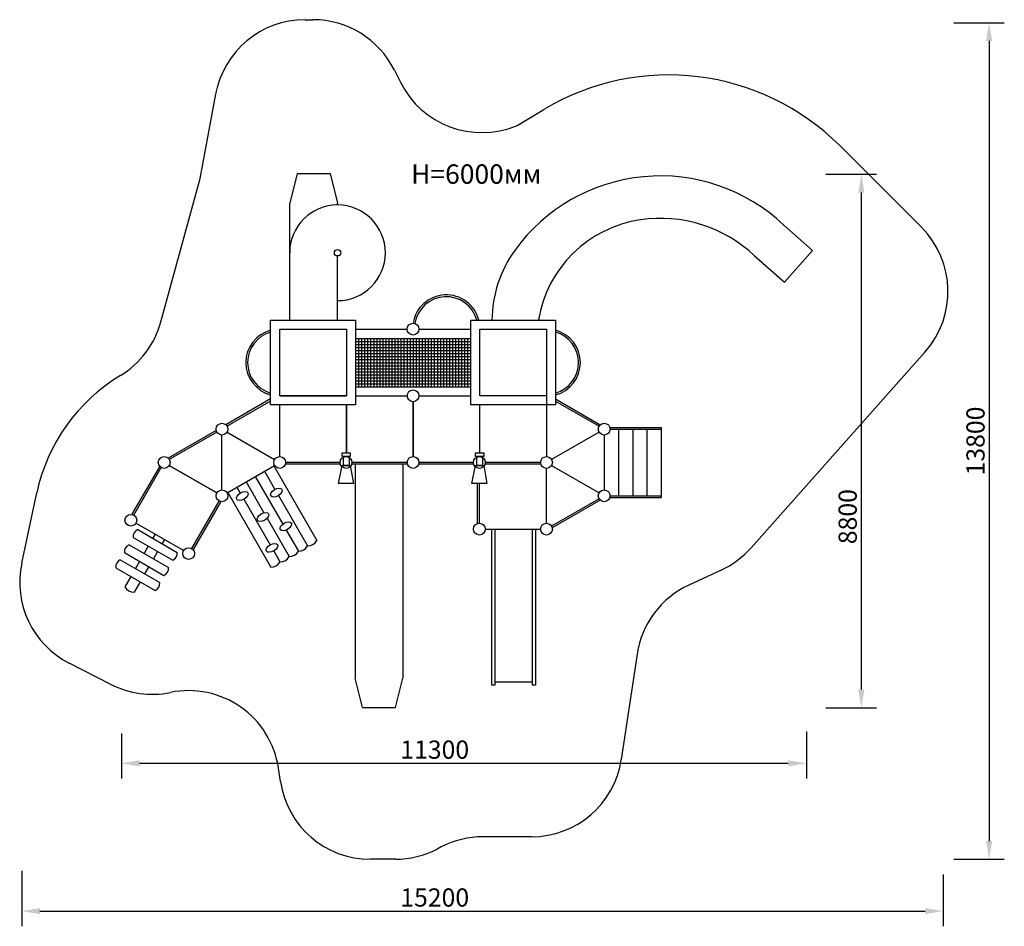
# Model space of a CAD drawing. Units: millimetres. Extents: x 57669 to 73909, y -507 to 14451.
import ezdxf

# ---------------------------------------------------------------- set-up
doc = ezdxf.new("R2010")
doc.units = ezdxf.units.MM
doc.layers.get('0').update_dxf_attribs({"true_color": 0xc7c7c7})
doc.styles.add('TEXT', font='RUSS.shx', dxfattribs={"width": 0.7})
doc.dimstyles.new('Copy of M100', dxfattribs={"dimscale": 0.5, "dimtxt": 150, "dimasz": 50, "dimexe": 125, "dimexo": 125, "dimgap": 40, "dimtad": 1, "dimdec": 0, "dimzin": 0, "dimdsep": 46, "dimtxsty": 'TEXT', "dimcen": 0, "dimdle": 125, "dimclrd": 256, "dimclre": 256, "dimclrt": 256, "dimadec": 0, "dimazin": 0, "dimtfac": 0.002857, "dimtdec": 0, "dimtmove": 1, "dimatfit": 3, "dimfxl": 0, "dimtolj": 1, "dimtzin": 0, "dimlwd": -1, "dimlwe": -1, "dimarcsym": 0})

# ---------------------------------------------------------------- blocks, each defined once
blk = doc.blocks.new('*D17')
at = {"color": 5, "lineweight": 30, "transparency": 16777216}
for p, q in [((59346, 2672), (59346, 1932)), ((70646, 2709), (70646, 1932)), ((59646, 2182), (70346, 2182))]:
    blk.add_line(p, q, dxfattribs=at)
at = {"color": 5, "transparency": 16777216}
for points in [[(59646, 2232), (59646, 2132), (59346, 2182)], [(70346, 2232), (70346, 2132), (70646, 2182)]]:
    blk.add_solid(points, dxfattribs=at)
at = {"layer": 'Defpoints', "color": 0, "transparency": 16777216}
for p in [(70646, 2959), (59346, 2922), (70646, 2182)]:
    blk.add_point(p, dxfattribs=at)
at = {"color": 5, "transparency": 16777216, "insert": (64514, 2408), "char_height": 300, "attachment_point": 5, "style": 'TEXT'}
blk.add_mtext('\\A1;11300', dxfattribs=at)
blk = doc.blocks.new('*D18')
at = {"color": 5, "lineweight": 30, "transparency": 16777216}
for p, q in [((57702, 410), (57702, -507)), ((72902, 346), (72902, -507)), ((58002, -257), (72602, -257))]:
    blk.add_line(p, q, dxfattribs=at)
at = {"color": 5, "transparency": 16777216}
for points in [[(58002, -207), (58002, -307), (57702, -257)], [(72602, -207), (72602, -307), (72902, -257)]]:
    blk.add_solid(points, dxfattribs=at)
at = {"layer": 'Defpoints', "color": 0, "transparency": 16777216}
for p in [(57702, 660), (72902, 596), (72902, -257)]:
    blk.add_point(p, dxfattribs=at)
at = {"color": 5, "transparency": 16777216, "insert": (64514, -32), "char_height": 300, "attachment_point": 5, "style": 'TEXT'}
blk.add_mtext('\\A1;15200', dxfattribs=at)
blk = doc.blocks.new('*D19')
at = {"color": 5, "lineweight": 30, "transparency": 16777216}
for p, q in [((70967, 11900), (71801, 11900)), ((71551, 11600), (71551, 3400)), ((70967, 3100), (71801, 3100))]:
    blk.add_line(p, q, dxfattribs=at)
at = {"color": 5, "transparency": 16777216}
for points in [[(71501, 11600), (71601, 11600), (71551, 11900)], [(71501, 3400), (71601, 3400), (71551, 3100)]]:
    blk.add_solid(points, dxfattribs=at)
at = {"layer": 'Defpoints', "color": 0, "transparency": 16777216}
for p in [(70717, 11900), (70717, 3100), (71551, 3100)]:
    blk.add_point(p, dxfattribs=at)
at = {"color": 5, "transparency": 16777216, "insert": (71326, 6252), "char_height": 300, "attachment_point": 5, "rotation": 90, "style": 'TEXT'}
blk.add_mtext('\\A1;8800', dxfattribs=at)
blk = doc.blocks.new('*D20')
at = {"color": 5, "lineweight": 30, "transparency": 16777216}
for p, q in [((73075, 14400), (73909, 14400)), ((73659, 14100), (73659, 900)), ((73075, 600), (73909, 600))]:
    blk.add_line(p, q, dxfattribs=at)
at = {"color": 5, "transparency": 16777216}
for points in [[(73609, 14100), (73709, 14100), (73659, 14400)], [(73609, 900), (73709, 900), (73659, 600)]]:
    blk.add_solid(points, dxfattribs=at)
at = {"layer": 'Defpoints', "color": 0, "transparency": 16777216}
for p in [(72825, 14400), (72825, 600), (73659, 600)]:
    blk.add_point(p, dxfattribs=at)
at = {"color": 5, "transparency": 16777216, "insert": (73434, 7500), "char_height": 300, "attachment_point": 5, "rotation": 90, "style": 'TEXT'}
blk.add_mtext('\\A1;13800', dxfattribs=at)

msp = doc.modelspace()

# ---------------------------------------------------------------- linework, layer by layer
at = {"color": 250, "lineweight": 30}
for p, q in [((62376.8, 14451.5), (62505.4, 14451.5)), ((63848.3, 13619.8), (63947.8, 13419.9)), ((60648, 11833.2), (60901.2, 13220.8)), ((65872.4, 12705.6), (66316.7, 12971.6)), ((65864.7, 12702.4), (65872.4, 12705.6)), ((71199.7, 12368), (72541.5, 11026.2)), ((59998.1, 9465.6), (60648, 11833.2)), ((72602.6, 8969.8), (69732.6, 5736.4)), ((57702.1, 5485.6), (57950.7, 6643.7)), ((69240.8, 5370.8), (68705.7, 5123.2)), ((67852.3, 3984.4), (67591.7, 2246.8)), ((59173.4, 3484.7), (58487.2, 3834.6)), ((61970.4, 1879.4), (61937.3, 2102.1)), ((65454.3, 969.2), (65309.9, 969.2)), ((66108.3, 969.2), (65454.3, 969.2)), ((64622.2, 802.3), (64553.9, 767.1)), ((63866.3, 600.2), (63454.1, 600.2))]:
    msp.add_line(p, q, dxfattribs=at)
for p, q in [((62246.1, 11910.9), (62122, 11426.3)), ((62246.1, 11910.9), (62787.3, 11910.9)), ((62787.3, 11910.9), (62911.4, 11426.3)), ((62122, 9495.5), (62122, 11426.3)), ((62911.4, 11394.4), (62911.4, 11426.3)), ((70271.2, 11063.3), (70746.3, 10641.7)), ((70282, 10118.4), (70746.3, 10641.7)), ((62911.4, 9495.5), (62911.4, 10553)), ((69789.9, 10555.1), (70282, 10118.4)), ((63207.6, 9345.6), (64060.4, 9345.6)), ((64254.6, 9345.6), (65107.6, 9345.6)), ((63207.6, 9192.1), (65107.6, 9192.1)), ((63207.6, 9142.1), (65107.6, 9142.1)), ((63257.6, 9192.1), (63257.6, 8392.1)), ((63307.6, 9192.1), (63307.6, 8392.1)), ((63357.6, 9192.1), (63357.6, 8392.1)), ((63407.6, 9192.1), (63407.6, 8392.1)), ((63457.6, 9192.1), (63457.6, 8392.1)), ((63507.6, 9192.1), (63507.6, 8392.1)), ((63557.6, 9192.1), (63557.6, 8392.1)), ((63607.6, 9192.1), (63607.6, 8392.1)), ((63657.6, 9192.1), (63657.6, 8392.1)), ((63707.6, 9192.1), (63707.6, 8392.1)), ((63757.6, 9192.1), (63757.6, 8392.1)), ((63807.6, 9192.1), (63807.6, 8392.1)), ((63857.6, 9192.1), (63857.6, 8392.1)), ((63907.6, 9192.1), (63907.6, 8392.1)), ((63957.6, 9192.1), (63957.6, 8392.1)), ((64007.6, 9192.1), (64007.6, 8392.1)), ((64057.6, 9192.1), (64057.6, 8392.1)), ((64107.6, 9192.1), (64107.6, 8392.1)), ((64157.6, 9192.1), (64157.6, 8392.1)), ((64207.6, 9192.1), (64207.6, 8392.1)), ((64257.6, 9192.1), (64257.6, 8392.1)), ((64307.6, 9192.1), (64307.6, 8392.1)), ((64357.6, 9192.1), (64357.6, 8392.1)), ((64407.6, 9192.1), (64407.6, 8392.1)), ((64457.6, 9192.1), (64457.6, 8392.1)), ((64507.6, 9192.1), (64507.6, 8392.1)), ((64557.6, 9192.1), (64557.6, 8392.1)), ((64607.6, 9192.1), (64607.6, 8392.1)), ((64657.6, 9192.1), (64657.6, 8392.1)), ((64707.6, 9192.1), (64707.6, 8392.1)), ((64757.6, 9192.1), (64757.6, 8392.1)), ((64807.6, 9192.1), (64807.6, 8392.1)), ((64857.6, 9192.1), (64857.6, 8392.1)), ((64907.6, 9192.1), (64907.6, 8392.1)), ((64957.6, 9192.1), (64957.6, 8392.1)), ((65007.6, 9192.1), (65007.6, 8392.1)), ((65057.6, 9192.1), (65057.6, 8392.1)), ((63207.6, 9092.1), (65107.6, 9092.1)), ((63207.6, 9042.1), (65107.6, 9042.1)), ((63207.6, 8992.1), (65107.6, 8992.1)), ((63207.6, 8942.1), (65107.6, 8942.1)), ((63207.6, 8892.1), (65107.6, 8892.1)), ((63207.6, 8842.1), (65107.6, 8842.1)), ((63207.6, 8792.1), (65107.6, 8792.1)), ((63207.6, 8742.1), (65107.6, 8742.1)), ((63207.6, 8692.1), (65107.6, 8692.1)), ((63207.6, 8642.1), (65107.6, 8642.1)), ((63207.6, 8592.1), (65107.6, 8592.1)), ((63207.6, 8542.1), (65107.6, 8542.1)), ((63207.6, 8492.1), (65107.6, 8492.1)), ((63207.6, 8442.1), (65107.6, 8442.1)), ((63207.6, 8392.1), (65107.6, 8392.1)), ((61807.6, 8193.5), (61070.1, 7767.7)), ((61807.6, 8159), (61089.1, 7744.2)), ((61807.6, 8158.9), (61089.2, 7744.1)), ((61957.6, 8245.6), (63057.6, 8245.6)), ((61957.6, 8245.5), (61957.6, 8245.6)), ((64254.7, 8245.6), (65107.6, 8245.6)), ((66357.6, 8245.6), (66357.6, 7242.7)), ((66507.6, 8193.5), (67245.1, 7767.7)), ((66507.6, 8159), (67226.1, 7744.2)), ((66507.6, 8158.9), (67226, 7744.1)), ((61957.6, 7242.7), (61957.6, 8095.5)), ((63057.6, 8095.5), (63057.6, 7302.9)), ((63057.6, 7302.9), (63057.6, 8095.5)), ((65257.6, 7302.9), (65257.6, 8095.6)), ((60910.1, 7675.3), (60117.4, 7217.6)), ((60921, 7647), (60136.6, 7194)), ((61089.2, 7647), (61873.5, 7194.2)), ((67226, 7647), (66441.7, 7194.2)), ((67407.2, 7725.5), (68250.7, 7725.5)), ((67407.2, 7695.5), (68250.7, 7695.5)), ((67545.2, 7695.5), (67545.2, 6595.5)), ((67780.4, 7695.5), (67780.4, 6595.5)), ((68015.6, 7695.5), (68015.6, 6595.5)), ((68250.7, 7725.5), (68250.7, 6565.5)), ((61005.1, 6692.6), (61005.1, 7598.4)), ((67310.1, 7598.4), (67310.1, 6692.6)), ((59525, 6291.9), (59978, 7076.4)), ((59551, 6276.9), (60003.9, 7061.4)), ((60921, 6644), (60136.6, 7096.9)), ((60136.6, 7096.9), (60921, 6644)), ((61089.2, 6644.1), (61873.5, 7097.1)), ((61707.3, 7001), (61879.8, 6702.2)), ((61859.2, 7088.8), (62570, 5857.7)), ((62954.6, 7115.6), (62049.9, 7115.6)), ((62954.6, 7145.6), (62054.7, 7145.6)), ((64060.5, 7115.6), (63144, 7115.6)), ((64060.5, 7145.6), (63148.8, 7145.6)), ((63201, 7115.6), (63201, 3584.8)), ((63990.4, 7115.6), (63990.4, 3584.8)), ((65154.6, 7145.6), (64254.7, 7145.6)), ((65159.4, 7115.6), (64254.7, 7115.6)), ((66264.3, 7118.7), (65344.5, 7117)), ((66260.5, 7145.6), (65348.8, 7145.6)), ((66357.6, 6142.7), (66357.6, 7048.5)), ((66441.7, 7097.1), (67226, 6644.1)), ((61403.4, 6825.6), (61697.6, 6316)), ((61555.3, 6913.3), (62008.2, 6129)), ((61251.5, 6737.8), (61307.7, 6640.6)), ((65221.7, 6138), (65221.7, 6799.5)), ((65251.7, 6142.7), (65251.7, 6799.5)), ((60953.6, 6506.3), (60503.7, 5726.9)), ((61099.6, 6650.1), (61810.4, 5419.1)), ((61366.6, 6538.6), (61800, 5788)), ((61938.6, 6600.3), (62418.1, 5769.9)), ((67226, 6547), (66441.7, 6094.2)), ((67245.1, 6523.4), (66452.6, 6065.8)), ((67407.2, 6595.5), (68250.7, 6595.5)), ((67407.2, 6565.5), (68250.7, 6565.5)), ((60979.6, 6491.3), (60529.6, 5711.9)), ((61750.2, 6224.9), (62114.2, 5594.5)), ((59615.9, 6038.5), (60267.6, 5662.3)), ((62065.6, 6029.6), (62266.2, 5682.2)), ((65348.8, 6045.6), (66260.5, 6045.6)), ((59540.7, 5908.3), (60192.4, 5532.1)), ((59904.2, 5960.9), (59865.7, 5894.3)), ((60056.1, 5873.2), (60017.7, 5806.6)), ((59471.7, 5788.9), (60123.5, 5412.7)), ((59790.5, 5764), (59721.6, 5644.7)), ((61858.9, 5685.9), (61962.3, 5506.8)), ((59327.6, 5539.3), (59979.3, 5163.1)), ((59396.6, 5658.7), (60048.3, 5282.4)), ((59942.5, 5676.3), (59873.6, 5557)), ((59252.5, 5409), (59904.2, 5032.8)), ((59646.4, 5514.4), (59577.5, 5395)), ((59798.4, 5426.7), (59729.4, 5307.3)), ((59502.3, 5264.8), (59403.6, 5093.7)), ((59654.3, 5177.1), (59555.5, 5006)), ((63325.1, 3100.2), (63201, 3584.8)), ((63866.3, 3100.2), (63990.4, 3584.8)), ((65503.8, 3525.6), (66125.1, 3525.6)), ((63325.1, 3100.2), (63866.3, 3100.2))]:
    msp.add_line(p, q)
for points in [[(61807.6, 9495.5), (63207.6, 9495.5), (63207.6, 8095.5), (61807.6, 8095.5)], [(61957.6, 9345.5), (63057.6, 9345.5), (63057.6, 8245.5), (61957.6, 8245.5)], [(65257.6, 9345.6), (66357.6, 9345.6), (66357.6, 8245.6), (65257.6, 8245.6)], [(62987.2, 7302.9), (63122.1, 7302.9), (63122.1, 7246.2), (62987.2, 7246.2)], [(63007.2, 7246.2), (63101.6, 7246.2), (63101.6, 7093.3), (63007.2, 7093.3)], [(65187.2, 7302.9), (65322.1, 7302.9), (65322.1, 7246.2), (65187.2, 7246.2)], [(65207.2, 7246.2), (65301.6, 7246.2), (65301.6, 7093.3), (65207.2, 7093.3)], [(62987.2, 7093.3), (63122.1, 7093.3), (63175.5, 6799.5), (62925.7, 6799.5)], [(65187.2, 7093.3), (65322.1, 7093.3), (65375.5, 6799.5), (65125.7, 6799.5)]]:
    msp.add_lwpolyline(points, close=True)
for points in [[(65107.6, 9495.6), (66507.6, 9495.6), (66507.6, 8095.6), (65107.6, 8095.6), (65107.6, 9495.6)], [(63207.6, 8245.6), (64060.5, 8245.6)], [(64157.6, 8148.5), (64157.6, 7242.7)], [(64157.6, 7242.7), (64157.6, 8148.5)], [(60371, 5691.4), (59586.6, 6144.3)], [(65503.8, 6045.6), (65503.8, 3469.2), (65454.3, 3469.2), (65454.3, 6045.6)], [(66174.6, 6045.6), (66174.6, 3469.2), (66125.1, 3469.2), (66125.1, 6045.6)]]:
    msp.add_lwpolyline(points)
for centre, radius in [((62911.4, 10605), 52.1), ((64157.5, 9345.5), 97.1), ((64157.6, 8245.6), 97.1), ((61005.1, 7695.5), 97.1), ((67310.1, 7695.5), 97.1), ((60052.5, 7145.5), 97.1), ((61957.6, 7145.6), 97.1), ((63051.7, 7145.6), 97.1), ((64157.6, 7145.6), 97.1), ((65251.7, 7145.6), 97.1), ((66357.6, 7145.6), 97.1), ((61005.1, 6595.5), 97.1), ((67310.1, 6595.5), 97.1), ((59502.5, 6192.8), 97.1), ((65251.7, 6045.6), 97.1), ((66357.6, 6045.6), 97.1), ((60455.1, 5642.8), 97.1)]:
    msp.add_circle(centre, radius)
for centre, radius, start, end in [((62376.8, 12951.5), 1500, 90, 169.65829), ((62505.4, 12951.5), 1500, 26.45951, 90), ((68371.3, 9539.6), 4000, 45, 120.90651), ((65290.7, 14088.2), 1500, 206.45951, 292.50009), ((71480.8, 9965.6), 1500, 318.40716, 45), ((58551.6, 9862.6), 1500, 301.21684, 344.65238), ((60883.9, 6014.2), 3000, 121.21684, 167.88712), ((68610.7, 6732.1), 1500, 294.83572, 318.40716), ((59168.7, 5170.8), 1500, 167.88712, 242.9772), ((69335.7, 3761.9), 1500, 114.83572, 171.47209), ((59854.9, 4820.9), 1500, 242.9772, 281.51267), ((60453.6, 1881.3), 1500, 8.46506, 101.51267), ((66108.3, 2469.2), 1500, 270, 351.47209), ((63454.1, 2100.2), 1500, 188.46506, 270), ((65309.9, -530.8), 1500, 90, 117.28481), ((63866.3, 2100.2), 1500, 270, 297.28481)]:
    msp.add_arc(centre, radius, start, end, dxfattribs=at)
for centre, radius, start, end in [((68236, 8914.7), 2959.5, 46.55335, 144.20198), ((62911.4, 10605), 789.4, 270, 180), ((68198.4, 9171.4), 2000, 98.33377, 170.67163), ((68236, 8914.7), 2259.5, 46.55335, 98.33377), ((67457.8, 9475.9), 2000, 144.20198, 179.43522), ((64705, 9356.6), 554.1, 14.52606, 171.07208), ((64705, 9356.6), 524.1, 15.37749, 171.07208), ((61952.7, 8794.5), 554.1, 105.18267, 254.81733), ((61952.7, 8794.5), 524.1, 106.07458, 253.92542), ((66362.5, 8794.5), 554.1, 285.18267, 74.81733), ((66362.5, 8794.5), 524.1, 286.07458, 73.92542), ((59669.5, 5920.7), 129.4, 114.48004, 185.51606), ((62420.2, 5941.7), 171.8, 269.29408, 330.70927), ((59525.4, 5671.1), 129.4, 114.48004, 185.51606), ((62268.3, 5854), 171.8, 269.29408, 330.70927), ((59381.3, 5421.5), 129.4, 114.48004, 185.51606), ((60138.7, 5649.9), 129.4, 294.48394, 5.51996), ((61964.4, 5678.5), 171.8, 269.29408, 330.70927), ((62116.4, 5766.3), 171.8, 269.29408, 330.70927), ((59994.6, 5400.2), 129.4, 294.48394, 5.51996), ((61812.5, 5590.8), 171.8, 269.29408, 330.70927), ((59553.4, 5177.8), 171.8, 209.29408, 270.70927), ((59850.5, 5150.6), 129.4, 294.48394, 5.51996)]:
    msp.add_arc(centre, radius, start, end)
for centre in [(61342, 6592.4), (61903.4, 6647.9), (61682.6, 6246.6), (62058.2, 6091.6), (61829.4, 5736.9)]:
    msp.add_ellipse(centre, major_axis=(-91.5, -52.8), ratio=0.5579169)

# ---------------------------------------------------------------- texts
at = {"insert": (64125.5, 12064), "char_height": 320, "attachment_point": 1}
msp.add_mtext_dynamic_manual_height_columns('{\\fArial Narrow|b0|i0|c0|p34;H=6\\fArial Narrow|b0|i0|c204|p34;00\\fArial Narrow|b0|i0|c0|p34;0\\fArial Narrow|b0|i0|c204|p34;мм}', width=1484247.376, gutter_width=1600, heights=[0], dxfattribs=at)

# ---------------------------------------------------------------- dimensions: what is measured, and where the dimension line sits
dim = msp.add_linear_dim(base=(73659.3, 600.2), p1=(72824.9, 14400.5), p2=(72824.9, 600.2), angle=90, dimstyle='Copy of M100', override={"dimtxt": 600, "dimasz": 600, "dimexe": 500, "dimexo": 500, "dimgap": 150, "dimdle": 500, "dimclrd": 5, "dimclre": 5, "dimclrt": 5, "dimlwd": 30, "dimlwe": 30})
dim.commit()
dim.dimension.update_dxf_attribs({"geometry": '*D20', "text_midpoint": (73434.3, 7500.3)})
for base, p1, p2, angle, picture, middle in [((71551, 3100.2), (70716.7, 11899.9), (70716.7, 3100.2), 90, '*D19', (71550.9, 6252.3)), ((70646.3, 2182.5), (59346.5, 2922.3), (70646.3, 2958.9), 180, '*D17', (64514.3, 2182.7)), ((72901.8, -257.4), (57702.1, 659.8), (72901.8, 596.3), 180, '*D18', (64514.3, -257.2))]:
    dim = msp.add_linear_dim(base=base, p1=p1, p2=p2, angle=angle, dimstyle='Copy of M100', override={"dimtxt": 600, "dimasz": 600, "dimexe": 500, "dimexo": 500, "dimgap": 150, "dimdle": 500, "dimclrd": 5, "dimclre": 5, "dimclrt": 5, "dimlwd": 30, "dimlwe": 30})
    dim.commit()
    dim.dimension.update_dxf_attribs({"geometry": picture, "text_midpoint": middle, "dimtype": 160})

doc.saveas('drawing.dxf')
